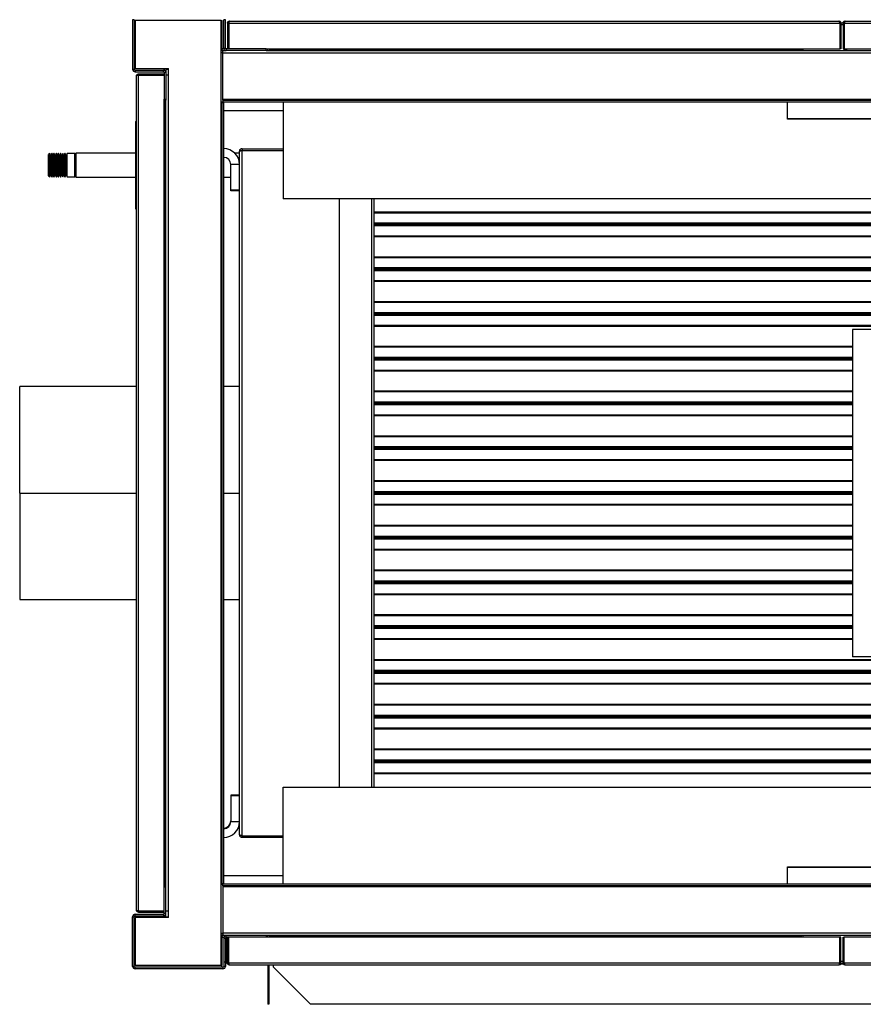
# Model space of a CAD drawing. Units: millimetres. Extents: x 509 to 7316, y 129 to 4381.
# Drawn here: x 4285 to 5058, y 129 to 1032 of the extents above; entities that cross this region are included whole.
import ezdxf

# ---------------------------------------------------------------- set-up
doc = ezdxf.new("R2010")
doc.units = ezdxf.units.MM

msp = doc.modelspace()

# ---------------------------------------------------------------- linework, layer by layer
at = {"linetype": 'Continuous', "lineweight": 25}
for p, q in [((4389.7, 1031.73), (4388.2, 1031.73)), ((4388.2, 1031.73), (4388.2, 986.25)), ((4389.7, 1031.73), (4389.7, 986.25)), ((4390.44, 1030.98), (4390.44, 986.98)), ((4469.44, 1030.98), (4390.44, 1030.98)), ((4469.44, 1030.98), (4470.2, 1030.98)), ((4469.44, 955.98), (4469.44, 1030.98)), ((4470.2, 1003.49), (4470.2, 1030.98)), ((4473.2, 1031.73), (4471.7, 1031.73)), ((4471.7, 1005.75), (4471.7, 1031.73)), ((4473.2, 1005.75), (4473.2, 1031.73)), ((4475.2, 1028.69), (4476.2, 1028.69)), ((4475.2, 1028.69), (4475.2, 1004.99)), ((4476.2, 1028.69), (4476.2, 1004.99)), ((4476.21, 1028.69), (5036.19, 1028.69)), ((4476.21, 1028.69), (4476.21, 1004.99)), ((4477, 1030.49), (5035.4, 1030.49)), ((5036.19, 1028.69), (5036.19, 1004.99)), ((5037.2, 1028.69), (5036.2, 1028.69)), ((5036.2, 1028.69), (5036.2, 1004.99)), ((5037.17, 1028.99), (5039.42, 1028.99)), ((5037.2, 1028.69), (5037.2, 1004.99)), ((5039.2, 1028.69), (5040.2, 1028.69)), ((5039.2, 1028.69), (5039.2, 1004.99)), ((5040.2, 1028.69), (5040.2, 1004.99)), ((5040.21, 1028.69), (5040.21, 1004.99)), ((5040.21, 1028.69), (5600.19, 1028.69)), ((5041, 1030.49), (5599.4, 1030.49)), ((5036.19, 1027.19), (5036.2, 1027.19)), ((5037.2, 1027.19), (5039.2, 1027.19)), ((5040.2, 1027.19), (5040.21, 1027.19)), ((4470.71, 1003.49), (4469.44, 1003.49)), ((4469.44, 1001.99), (4470.71, 1001.99)), ((4471.83, 1004.98), (4470.2, 1004.98)), ((4470.71, 1003.49), (4473.96, 1003.49)), ((4470.71, 1001.23), (4470.71, 1003.49)), ((4471.7, 1005.75), (4473.2, 1005.75)), ((4473.96, 1004.99), (4473.96, 1003.49)), ((4510.44, 1004.99), (4473.96, 1004.99)), ((4510.44, 1003.49), (4473.96, 1003.49)), ((4510.44, 1004.99), (5036.19, 1004.99)), ((4510.44, 1003.49), (4510.44, 1004.99)), ((4510.44, 1003.49), (5565.98, 1003.49)), ((4513.71, 1004.99), (4513.71, 1004.25)), ((4513.71, 1004.25), (5000.71, 1004.25)), ((4513.71, 1004.25), (4513.71, 1003.49)), ((5000.71, 1004.25), (5000.71, 1004.99)), ((5000.71, 1003.49), (5000.71, 1004.25)), ((5001.21, 1004.99), (5001.21, 1003.49)), ((5002.71, 1003.49), (5002.71, 1004.99)), ((5037.2, 1004.99), (5036.2, 1004.99)), ((5039.2, 1004.99), (5040.2, 1004.99)), ((5040.21, 1004.99), (5040.21, 1003.49)), ((5040.21, 1004.99), (5565.98, 1004.99)), ((5040.21, 1004.98), (5040.22, 1004.98)), ((5040.22, 1004.99), (5040.22, 1003.49)), ((5041.22, 1004.99), (5041.22, 1003.49)), ((5042.22, 1004.99), (5042.22, 1003.49)), ((5042.22, 1004.98), (5042.23, 1004.98)), ((5042.23, 1004.99), (5042.23, 1003.49)), ((4470.71, 1001.23), (4469.44, 1001.23)), ((4470.71, 1001.23), (5605.71, 1001.23)), ((4470.71, 958.75), (4470.71, 1001.23)), ((4388.2, 986.25), (4389.7, 986.25)), ((4390.44, 986.98), (4420.96, 986.98)), ((4390.46, 985.49), (4390.46, 983.99)), ((4390.46, 985.49), (4416.44, 985.49)), ((4390.46, 983.99), (4416.44, 983.99)), ((4416.44, 983.99), (4416.44, 985.49)), ((4417.21, 986.98), (4417.21, 985.35)), ((4418.7, 986.98), (4418.7, 986.49)), ((4418.7, 986.49), (4420.96, 986.49)), ((4418.7, 986.49), (4418.7, 983.23)), ((4420.2, 986.98), (4420.2, 986.49)), ((4420.96, 980.98), (4420.96, 986.98)), ((4391.7, 215.79), (4391.7, 980.19)), ((4393.5, 981.99), (4393.5, 980.99)), ((4393.5, 981.99), (4417.2, 981.99)), ((4393.5, 980.99), (4417.2, 980.99)), ((4393.5, 215), (4393.5, 980.98)), ((4393.5, 980.98), (4417.2, 980.98)), ((4418.7, 983.23), (4417.2, 983.23)), ((4417.2, 983.23), (4417.2, 958.75)), ((4418.7, 983.23), (4418.7, 958.75)), ((4420.96, 980.98), (4418.7, 980.98)), ((4420.96, 214.98), (4420.96, 980.98)), ((4417.2, 237.21), (4417.2, 958.75)), ((4417.2, 958.75), (4418.7, 958.75)), ((4417.94, 957.98), (4417.2, 957.98)), ((4417.94, 237.98), (4417.94, 957.98)), ((4418.7, 957.98), (4417.94, 957.98)), ((4418.7, 237.21), (4418.7, 958.75)), ((4469.44, 956.49), (4470.71, 956.49)), ((4470.71, 957.99), (4470.71, 958.75)), ((4470.71, 958.75), (5605.71, 958.75)), ((4470.71, 957.99), (4470.71, 956.49)), ((4470.71, 957.99), (5605.71, 957.99)), ((4470.71, 956.49), (5605.71, 956.49)), ((4526.21, 956.49), (4526.21, 867.53)), ((4988.21, 940.55), (4988.21, 956.49)), ((4469.44, 239.98), (4469.44, 955.98)), ((4470.2, 955.98), (4469.44, 955.98)), ((4470.2, 955.98), (4471.7, 955.98)), ((4470.2, 239.98), (4470.2, 955.98)), ((4471.7, 239.98), (4471.7, 955.98)), ((4471.7, 948.49), (4526.21, 948.49)), ((4390.7, 938.47), (4391.7, 938.47)), ((4390.7, 938.47), (4390.7, 858.47)), ((5088.21, 940.73), (4988.21, 940.73)), ((5088.21, 940.55), (4988.21, 940.55)), ((4471.72, 913.57), (4471.7, 913.57)), ((4471.72, 905.57), (4471.72, 913.57)), ((4486.62, 912.47), (4486.22, 912.47)), ((4486.22, 912.47), (4486.22, 911.21)), ((4488.48, 913.47), (4488.48, 911.97)), ((4488.48, 913.47), (4526.21, 913.47)), ((4488.48, 911.97), (4526.21, 911.97)), ((4488.48, 283.98), (4488.48, 911.96)), ((4488.48, 911.96), (4526.21, 911.96)), ((4312.22, 909.22), (4311.22, 908.22)), ((4311.22, 888.72), (4311.22, 908.22)), ((4312.32, 909.22), (4312.22, 909.22)), ((4312.22, 909.22), (4312.22, 887.72)), ((4313.22, 907.22), (4312.32, 909.22)), ((4312.32, 887.72), (4312.32, 909.22)), ((4314.12, 909.22), (4313.22, 907.22)), ((4313.22, 889.72), (4313.22, 907.22)), ((4314.32, 909.22), (4314.12, 909.22)), ((4314.12, 887.72), (4314.12, 909.22)), ((4315.22, 907.22), (4314.32, 909.22)), ((4314.32, 887.72), (4314.32, 909.22)), ((4316.12, 909.22), (4315.22, 907.22)), ((4315.22, 889.72), (4315.22, 907.22)), ((4316.32, 909.22), (4316.12, 909.22)), ((4316.12, 887.72), (4316.12, 909.22)), ((4317.22, 907.22), (4316.32, 909.22)), ((4316.32, 887.72), (4316.32, 909.22)), ((4318.12, 909.22), (4317.22, 907.22)), ((4317.22, 889.72), (4317.22, 907.22)), ((4318.32, 909.22), (4318.12, 909.22)), ((4318.12, 887.72), (4318.12, 909.22)), ((4319.22, 907.22), (4318.32, 909.22)), ((4318.32, 887.72), (4318.32, 909.22)), ((4320.12, 909.22), (4319.22, 907.22)), ((4319.22, 889.72), (4319.22, 907.22)), ((4320.32, 909.22), (4320.12, 909.22)), ((4320.12, 887.72), (4320.12, 909.22)), ((4321.22, 907.22), (4320.32, 909.22)), ((4320.32, 887.72), (4320.32, 909.22)), ((4322.12, 909.22), (4321.22, 907.22)), ((4321.22, 889.72), (4321.22, 907.22)), ((4322.32, 909.22), (4322.12, 909.22)), ((4322.12, 887.72), (4322.12, 909.22)), ((4323.22, 907.22), (4322.32, 909.22)), ((4322.32, 887.72), (4322.32, 909.22)), ((4324.12, 909.22), (4323.22, 907.22)), ((4323.22, 889.72), (4323.22, 907.22)), ((4324.32, 909.22), (4324.12, 909.22)), ((4324.12, 887.72), (4324.12, 909.22)), ((4325.22, 907.22), (4324.32, 909.22)), ((4324.32, 887.72), (4324.32, 909.22)), ((4326.12, 909.22), (4325.22, 907.22)), ((4325.22, 889.72), (4325.22, 907.22)), ((4326.32, 909.22), (4326.12, 909.22)), ((4326.12, 887.72), (4326.12, 909.22)), ((4327.22, 907.22), (4326.32, 909.22)), ((4326.32, 887.72), (4326.32, 909.22)), ((4328.12, 909.22), (4327.22, 907.22)), ((4327.22, 889.72), (4327.22, 907.22)), ((4335.22, 909.22), (4328.12, 909.22)), ((4328.12, 887.72), (4328.12, 909.22)), ((4336.22, 908.22), (4335.22, 909.22)), ((4335.22, 887.72), (4335.22, 909.22)), ((4390.7, 909.47), (4336.22, 909.47)), ((4336.22, 909.47), (4336.22, 887.77)), ((4471.72, 905.57), (4471.7, 905.57)), ((4486.22, 909.47), (4481.82, 909.47)), ((4486.22, 284.73), (4486.22, 911.21)), ((4486.22, 899.07), (4478.22, 899.07)), ((4478.22, 875.57), (4478.22, 899.07)), ((4311.22, 888.72), (4312.22, 887.72)), ((4312.22, 887.72), (4312.32, 887.72)), ((4312.32, 887.72), (4313.22, 889.72)), ((4313.22, 889.72), (4314.12, 887.72)), ((4314.12, 887.72), (4314.32, 887.72)), ((4314.32, 887.72), (4315.22, 889.72)), ((4315.22, 889.72), (4316.12, 887.72)), ((4316.12, 887.72), (4316.32, 887.72)), ((4316.32, 887.72), (4317.22, 889.72)), ((4317.22, 889.72), (4318.12, 887.72)), ((4318.12, 887.72), (4318.32, 887.72)), ((4318.32, 887.72), (4319.22, 889.72)), ((4319.22, 889.72), (4320.12, 887.72)), ((4320.12, 887.72), (4320.32, 887.72)), ((4320.32, 887.72), (4321.22, 889.72)), ((4321.22, 889.72), (4322.12, 887.72)), ((4322.12, 887.72), (4322.32, 887.72)), ((4322.32, 887.72), (4323.22, 889.72)), ((4323.22, 889.72), (4324.12, 887.72)), ((4324.12, 887.72), (4324.32, 887.72)), ((4324.32, 887.72), (4325.22, 889.72)), ((4325.22, 889.72), (4326.12, 887.72)), ((4326.12, 887.72), (4326.32, 887.72)), ((4326.32, 887.72), (4327.22, 889.72)), ((4327.22, 889.72), (4328.12, 887.72)), ((4328.12, 887.72), (4335.22, 887.72)), ((4335.22, 887.72), (4336.22, 888.72)), ((4336.22, 887.77), (4336.22, 887.47)), ((4336.22, 887.47), (4390.7, 887.47)), ((4471.7, 887.47), (4478.22, 887.47)), ((4486.22, 875.57), (4478.22, 875.57)), ((4478.22, 874.97), (4478.22, 875.57)), ((4486.22, 874.97), (4478.22, 874.97)), ((5550.21, 867.53), (4526.21, 867.53)), ((4577.72, 328.43), (4577.72, 867.53)), ((4606.96, 867.53), (4606.96, 328.43)), ((4609.22, 867.53), (4609.22, 328.43)), ((4390.7, 858.47), (4391.7, 858.47)), ((5427.72, 855.22), (4609.22, 855.22)), ((5427.72, 854.56), (4609.22, 854.56)), ((5427.72, 845.22), (4609.22, 845.22)), ((5427.72, 844.16), (4609.22, 844.16)), ((5427.72, 843.78), (4609.22, 843.78)), ((5427.72, 842.72), (4609.22, 842.72)), ((5427.72, 833.38), (4609.22, 833.38)), ((5427.72, 832.72), (4609.22, 832.72)), ((5427.72, 814.22), (4609.22, 814.22)), ((5427.72, 813.56), (4609.22, 813.56)), ((5427.72, 804.22), (4609.22, 804.22)), ((5427.72, 803.16), (4609.22, 803.16)), ((5427.72, 802.78), (4609.22, 802.78)), ((5427.72, 801.72), (4609.22, 801.72)), ((5427.72, 792.38), (4609.22, 792.38)), ((5427.72, 791.72), (4609.22, 791.72)), ((5427.72, 773.22), (4609.22, 773.22)), ((5427.72, 772.56), (4609.22, 772.56)), ((5427.72, 763.22), (4609.22, 763.22)), ((5427.72, 762.16), (4609.22, 762.16)), ((5427.72, 761.78), (4609.22, 761.78)), ((5427.72, 760.72), (4609.22, 760.72)), ((5427.72, 751.38), (4609.22, 751.38)), ((5427.72, 750.72), (4609.22, 750.72)), ((5047.72, 747.97), (5047.72, 447.97)), ((5067.72, 747.97), (5047.72, 747.97)), ((5047.72, 732.22), (4609.22, 732.22)), ((5047.72, 731.56), (4609.22, 731.56)), ((5047.72, 722.22), (4609.22, 722.22)), ((5047.72, 721.16), (4609.22, 721.16)), ((5047.72, 720.78), (4609.22, 720.78)), ((5047.72, 719.72), (4609.22, 719.72)), ((5047.72, 710.38), (4609.22, 710.38)), ((5047.72, 709.72), (4609.22, 709.72)), ((4391.7, 695.47), (4284.72, 695.47)), ((4284.72, 597.97), (4284.72, 695.47)), ((4486.22, 695.47), (4471.7, 695.47)), ((5047.72, 691.22), (4609.22, 691.22)), ((5047.72, 690.56), (4609.22, 690.56)), ((5047.72, 681.22), (4609.22, 681.22)), ((5047.72, 680.16), (4609.22, 680.16)), ((5047.72, 679.78), (4609.22, 679.78)), ((5047.72, 678.72), (4609.22, 678.72)), ((5047.72, 669.38), (4609.22, 669.38)), ((5047.72, 668.72), (4609.22, 668.72)), ((5047.72, 650.22), (4609.22, 650.22)), ((5047.72, 649.56), (4609.22, 649.56)), ((5047.72, 640.22), (4609.22, 640.22)), ((5047.72, 639.16), (4609.22, 639.16)), ((5047.72, 638.78), (4609.22, 638.78)), ((5047.72, 637.72), (4609.22, 637.72)), ((5047.72, 628.38), (4609.22, 628.38)), ((5047.72, 627.72), (4609.22, 627.72)), ((5047.72, 609.22), (4609.22, 609.22)), ((5047.72, 608.56), (4609.22, 608.56)), ((4284.72, 597.97), (4391.7, 597.97)), ((4284.72, 597.87), (4284.72, 500.47)), ((4284.72, 597.87), (4391.7, 597.87)), ((4284.72, 597.87), (4391.7, 597.87)), ((4284.72, 597.87), (4284.72, 597.87)), ((4471.7, 597.97), (4486.22, 597.97)), ((4471.7, 597.87), (4486.22, 597.87)), ((4471.7, 597.87), (4486.22, 597.87)), ((5047.72, 599.22), (4609.22, 599.22)), ((5047.72, 598.16), (4609.22, 598.16)), ((5047.72, 597.78), (4609.22, 597.78)), ((5047.72, 596.72), (4609.22, 596.72)), ((5047.72, 587.38), (4609.22, 587.38)), ((5047.72, 586.72), (4609.22, 586.72)), ((5047.72, 568.22), (4609.22, 568.22)), ((5047.72, 567.56), (4609.22, 567.56)), ((5047.72, 558.22), (4609.22, 558.22)), ((5047.72, 557.16), (4609.22, 557.16)), ((5047.72, 556.78), (4609.22, 556.78)), ((5047.72, 555.72), (4609.22, 555.72)), ((5047.72, 546.38), (4609.22, 546.38)), ((5047.72, 545.72), (4609.22, 545.72)), ((5047.72, 527.22), (4609.22, 527.22)), ((5047.72, 526.56), (4609.22, 526.56)), ((5047.72, 517.22), (4609.22, 517.22)), ((5047.72, 516.16), (4609.22, 516.16)), ((5047.72, 515.78), (4609.22, 515.78)), ((5047.72, 514.72), (4609.22, 514.72)), ((5047.72, 505.38), (4609.22, 505.38)), ((4284.72, 500.47), (4391.7, 500.47)), ((4471.7, 500.47), (4486.22, 500.47)), ((5047.72, 504.72), (4609.22, 504.72)), ((5047.72, 486.22), (4609.22, 486.22)), ((5047.72, 485.56), (4609.22, 485.56)), ((5047.72, 476.22), (4609.22, 476.22)), ((5047.72, 475.16), (4609.22, 475.16)), ((5047.72, 474.78), (4609.22, 474.78)), ((5047.72, 473.72), (4609.22, 473.72)), ((5047.72, 464.38), (4609.22, 464.38)), ((5047.72, 463.72), (4609.22, 463.72)), ((5157.55, 445.22), (4609.22, 445.22)), ((5157.55, 444.56), (4609.22, 444.56)), ((5067.72, 447.97), (5047.72, 447.97)), ((5157.55, 435.22), (4609.22, 435.22)), ((5157.55, 434.16), (4609.22, 434.16)), ((5157.55, 433.78), (4609.22, 433.78)), ((5157.55, 432.72), (4609.22, 432.72)), ((5157.55, 423.38), (4609.22, 423.38)), ((5157.55, 422.72), (4609.22, 422.72)), ((5427.72, 404.22), (4609.22, 404.22)), ((5427.72, 403.56), (4609.22, 403.56)), ((5427.72, 394.22), (4609.22, 394.22)), ((5427.72, 393.16), (4609.22, 393.16)), ((5427.72, 392.78), (4609.22, 392.78)), ((5427.72, 391.72), (4609.22, 391.72)), ((5427.72, 382.38), (4609.22, 382.38)), ((5427.72, 381.72), (4609.22, 381.72)), ((5427.72, 363.22), (4609.22, 363.22)), ((5427.72, 362.56), (4609.22, 362.56)), ((5427.72, 353.22), (4609.22, 353.22)), ((5427.72, 352.16), (4609.22, 352.16)), ((5427.72, 351.78), (4609.22, 351.78)), ((5427.72, 350.72), (4609.22, 350.72)), ((5427.72, 341.38), (4609.22, 341.38)), ((5427.72, 340.72), (4609.22, 340.72)), ((4526.21, 328.43), (5550.21, 328.43)), ((4526.21, 239.47), (4526.21, 328.43)), ((4478.22, 320.97), (4478.22, 320.37)), ((4486.22, 320.97), (4478.22, 320.97)), ((4486.22, 320.37), (4478.22, 320.37)), ((4478.22, 320.37), (4478.22, 296.87)), ((4471.72, 290.97), (4471.7, 290.97)), ((4471.72, 290.37), (4471.7, 290.37)), ((4471.72, 290.37), (4471.72, 290.97)), ((4471.72, 282.37), (4471.72, 290.37)), ((4478.22, 296.87), (4486.22, 296.87)), ((4471.72, 282.37), (4471.7, 282.37)), ((4486.22, 284.73), (4486.22, 283.47)), ((4486.63, 283.47), (4486.22, 283.47)), ((4488.48, 283.98), (4526.21, 283.98)), ((4488.48, 282.47), (4488.48, 283.97)), ((4488.48, 283.97), (4526.21, 283.97)), ((4488.48, 282.47), (4526.21, 282.47)), ((4988.21, 255.4), (5088.21, 255.4)), ((4988.21, 239.47), (4988.21, 255.4)), ((4988.21, 255.23), (5088.21, 255.23)), ((4471.7, 247.47), (4526.21, 247.47)), ((4417.2, 237.98), (4417.94, 237.98)), ((4417.2, 237.21), (4418.7, 237.21)), ((4417.2, 212.73), (4417.2, 237.21)), ((4417.94, 237.98), (4418.7, 237.98)), ((4418.7, 212.73), (4418.7, 237.21)), ((4469.44, 239.98), (4470.2, 239.98)), ((4469.44, 164.98), (4469.44, 239.98)), ((4469.44, 239.47), (4470.71, 239.47)), ((4471.7, 239.98), (4470.2, 239.98)), ((5605.71, 239.47), (4470.71, 239.47)), ((4470.71, 237.97), (4470.71, 239.47)), ((5605.71, 237.97), (4470.71, 237.97)), ((4470.71, 237.97), (4470.71, 237.21)), ((5605.71, 237.21), (4470.71, 237.21)), ((4470.71, 237.21), (4470.71, 194.73)), ((4388.2, 209.71), (4389.7, 209.71)), ((4388.2, 164.23), (4388.2, 209.71)), ((4389.7, 164.23), (4389.7, 209.71)), ((4390.44, 208.98), (4390.44, 164.98)), ((4420.96, 208.98), (4390.44, 208.98)), ((4390.46, 210.47), (4390.46, 211.97)), ((4390.46, 211.97), (4416.44, 211.97)), ((4390.46, 210.47), (4416.44, 210.47)), ((4393.5, 215), (4417.2, 215)), ((4393.5, 213.99), (4393.5, 214.99)), ((4393.5, 214.99), (4417.2, 214.99)), ((4393.5, 213.99), (4417.2, 213.99)), ((4416.44, 211.97), (4416.44, 210.47)), ((4418.7, 212.73), (4417.2, 212.73)), ((4417.21, 210.6), (4417.21, 208.98)), ((4418.7, 214.98), (4420.96, 214.98)), ((4418.7, 209.47), (4418.7, 212.73)), ((4418.7, 209.47), (4420.96, 209.47)), ((4418.7, 209.47), (4418.7, 208.98)), ((4420.2, 208.98), (4420.2, 209.47)), ((4420.96, 208.98), (4420.96, 214.98)), ((4469.44, 194.73), (4470.71, 194.73)), ((4469.44, 193.97), (4470.71, 193.97)), ((4469.44, 192.47), (4470.71, 192.47)), ((4470.2, 164.98), (4470.2, 192.47)), ((4470.2, 190.98), (4471.83, 190.98)), ((5605.71, 194.73), (4470.71, 194.73)), ((4470.71, 194.73), (4470.71, 192.47)), ((4473.96, 192.47), (4470.71, 192.47)), ((4471.7, 190.21), (4473.2, 190.21)), ((4471.7, 190.21), (4471.7, 164.23)), ((4473.2, 192.34), (4473.2, 192.47)), ((4473.2, 190.21), (4473.2, 164.23)), ((4473.96, 190.97), (4473.96, 192.47)), ((4510.44, 192.47), (4473.96, 192.47)), ((4510.44, 190.97), (4473.96, 190.97)), ((4474.2, 168.77), (4474.2, 190.97)), ((4474.21, 168.77), (4474.21, 190.97)), ((4475.2, 167.27), (4475.2, 190.97)), ((4476.2, 167.27), (4476.2, 190.97)), ((4476.21, 167.27), (4476.21, 190.97)), ((5565.98, 192.47), (4510.44, 192.47)), ((4510.44, 192.47), (4510.44, 190.97)), ((5036.19, 190.97), (4510.44, 190.97)), ((4513.71, 192.47), (4513.71, 191.71)), ((5000.71, 191.71), (4513.71, 191.71)), ((4513.71, 191.71), (4513.71, 190.97)), ((5000.71, 191.71), (5000.71, 192.47)), ((5000.71, 190.97), (5000.71, 191.71)), ((5001.21, 190.97), (5001.21, 192.47)), ((5002.71, 190.97), (5002.71, 192.47)), ((5036.19, 167.27), (5036.19, 190.97)), ((5037.2, 190.97), (5036.2, 190.97)), ((5036.2, 167.27), (5036.2, 190.97)), ((5037.2, 167.27), (5037.2, 190.97)), ((5039.2, 190.97), (5040.2, 190.97)), ((5039.2, 167.27), (5039.2, 190.97)), ((5040.2, 167.27), (5040.2, 190.97)), ((5040.21, 167.27), (5040.21, 190.97)), ((5565.98, 190.97), (5040.21, 190.97)), ((4389.7, 164.23), (4388.2, 164.23)), ((4469.44, 164.98), (4390.44, 164.98)), ((4390.46, 161.97), (4390.46, 163.47)), ((4470.94, 163.47), (4390.46, 163.47)), ((4469.44, 164.98), (4470.2, 164.98)), ((4470.94, 163.47), (4470.94, 161.97)), ((4473.2, 164.23), (4471.7, 164.23)), ((4473.2, 168.77), (4474.2, 168.77)), ((4475.2, 168.77), (4474.21, 168.77)), ((4475.22, 166.97), (4475, 166.97)), ((4475.2, 167.27), (4476.2, 167.27)), ((4476.21, 168.77), (4476.2, 168.77)), ((5036.19, 167.27), (4476.21, 167.27)), ((5035.4, 165.47), (4477, 165.47)), ((4512, 165.47), (4512, 163.37)), ((4512, 163.37), (4512, 129.46)), ((4513, 163.37), (4512, 163.37)), ((4513, 165.47), (4513, 163.37)), ((4513, 163.37), (4513, 129.46)), ((4517.2, 163.37), (4517.2, 165.47)), ((4551.11, 129.46), (4517.2, 163.37)), ((5036.2, 168.77), (5036.19, 168.77)), ((5037.2, 167.27), (5036.2, 167.27)), ((5039.6, 166.17), (5036.78, 166.17)), ((5039.22, 166.97), (5037.14, 166.97)), ((5039.2, 168.77), (5037.2, 168.77)), ((5039.2, 167.27), (5040.2, 167.27)), ((5040.21, 168.77), (5040.2, 168.77)), ((5600.19, 167.27), (5040.21, 167.27)), ((5599.4, 165.47), (5041, 165.47)), ((4470.94, 161.97), (4390.46, 161.97)), ((4513, 129.46), (4512, 129.46)), ((5521.28, 129.46), (4551.11, 129.46))]:
    msp.add_line(p, q, dxfattribs=at)
at = {"linetype": 'Continuous', "lineweight": 25, "flags": 128}
for points in [[(4418.7, 958.75), (4418.65, 958.31), (4418.56, 957.98)], [(4418.7, 237.21), (4418.65, 237.65), (4418.56, 237.98)]]:
    msp.add_lwpolyline(points, dxfattribs=at)
at = {"linetype": 'Continuous', "lineweight": 25}
for centre, radius, start, end in [((4473.96, 1005.75), 2.26, 180, 270), ((4473.96, 1005.75), 0.76, 180, 270), ((4510.44, 1005.75), 2.26, 270, 340.34941), ((4390.46, 986.25), 2.26, 180, 270), ((4390.46, 986.25), 0.76, 180, 270), ((4416.44, 983.23), 2.26, 0, 90), ((4416.44, 983.23), 0.76, 0, 90), ((4471.72, 899.07), 14.5, 0, 90), ((4471.72, 899.07), 6.5, 0, 90), ((4471.72, 297.47), 6.5, 270, 0), ((4471.72, 296.87), 6.5, 270, 0), ((4471.72, 296.87), 14.5, 270, 0), ((4390.46, 209.71), 2.26, 90, 180), ((4390.46, 209.71), 0.76, 90, 180), ((4416.44, 212.73), 2.26, 270, 0), ((4416.44, 212.73), 0.76, 270, 0), ((4473.96, 190.21), 2.26, 90, 180), ((4473.96, 190.21), 0.76, 90, 180), ((4510.44, 190.21), 2.26, 19.65059, 90), ((4390.46, 164.23), 2.26, 180, 270), ((4390.46, 164.23), 0.76, 180, 270), ((4470.94, 164.23), 0.76, 270, 0), ((4470.94, 164.23), 2.26, 270, 0)]:
    msp.add_arc(centre, radius, start, end, dxfattribs=at)
for points, knots in [([(4475.2, 1028.69), (4475.22, 1028.92), (4475.28, 1029.4), (4475.69, 1029.99), (4476.29, 1030.41), (4476.76, 1030.46), (4477, 1030.49)], [0, 0, 0, 0, 0.250001, 0.499996, 0.750013, 1, 1, 1, 1]), ([(4476.2, 1028.69), (4476.2, 1028.8), (4476.21, 1028.94), (4476.3, 1029.06), (4476.32, 1029.09)], [0, 0, 0, 0, 0.732248, 1, 1, 1, 1]), ([(4477, 1030.49), (4476.94, 1030.47), (4476.82, 1030.42), (4476.64, 1030.09), (4476.47, 1029.6), (4476.32, 1029.1), (4476.23, 1028.79), (4476.21, 1028.69)], [0, 0, 0, 0, 0.2229451, 0.4459178, 0.6688761, 0.8918488, 1, 1, 1, 1]), ([(5036.19, 1028.69), (5036.12, 1028.92), (5035.99, 1029.4), (5035.79, 1029.99), (5035.59, 1030.41), (5035.46, 1030.46), (5035.4, 1030.49)], [0, 0, 0, 0, 0.249998, 0.5, 0.749997, 1, 1, 1, 1]), ([(5035.4, 1030.49), (5035.61, 1030.47), (5036.03, 1030.42), (5036.58, 1030.09), (5036.99, 1029.6), (5037.17, 1029.1), (5037.19, 1028.79), (5037.2, 1028.69)], [0, 0, 0, 0, 0.222946, 0.445908, 0.66888, 0.891859, 1, 1, 1, 1]), ([(5036.07, 1029.09), (5036.1, 1029.04), (5036.18, 1028.93), (5036.19, 1028.78), (5036.2, 1028.69)], [0, 0, 0, 0, 0.360029, 1, 1, 1, 1]), ([(5039.2, 1028.69), (5039.22, 1028.92), (5039.28, 1029.4), (5039.69, 1029.99), (5040.29, 1030.41), (5040.76, 1030.46), (5041, 1030.49)], [0, 0, 0, 0, 0.249998, 0.5, 0.749997, 1, 1, 1, 1]), ([(5040.2, 1028.69), (5040.2, 1028.8), (5040.21, 1028.94), (5040.3, 1029.06), (5040.32, 1029.09)], [0, 0, 0, 0, 0.732243, 1, 1, 1, 1]), ([(5041, 1030.49), (5040.94, 1030.47), (5040.82, 1030.42), (5040.64, 1030.09), (5040.47, 1029.6), (5040.32, 1029.1), (5040.23, 1028.79), (5040.21, 1028.69)], [0, 0, 0, 0, 0.222949, 0.445921, 0.668878, 0.891855, 1, 1, 1, 1]), ([(4391.7, 980.19), (4391.72, 980.4), (4391.76, 980.82), (4392.09, 981.37), (4392.58, 981.78), (4393.08, 981.97), (4393.39, 981.98), (4393.5, 981.99)], [0, 0, 0, 0, 0.222942, 0.445926, 0.668881, 0.891844, 1, 1, 1, 1]), ([(4393.5, 980.98), (4393.26, 980.91), (4392.79, 980.78), (4392.19, 980.58), (4391.78, 980.39), (4391.72, 980.25), (4391.7, 980.19)], [0, 0, 0, 0, 0.250013, 0.499996, 0.75, 1, 1, 1, 1]), ([(4393.1, 980.86), (4393.14, 980.89), (4393.26, 980.97), (4393.4, 980.98), (4393.5, 980.99)], [0, 0, 0, 0, 0.360035, 1, 1, 1, 1]), ([(4488.48, 913.47), (4488.22, 913.44), (4487.71, 913.39), (4487.03, 913), (4486.51, 912.41), (4486.25, 911.77), (4486.22, 911.36), (4486.22, 911.21)], [0, 0, 0, 0, 0.212202, 0.431631, 0.651067, 0.870514, 1, 1, 1, 1]), ([(4486.22, 911.21), (4486.24, 911.26), (4486.29, 911.37), (4486.68, 911.53), (4487.27, 911.7), (4487.91, 911.84), (4488.32, 911.93), (4488.48, 911.96)], [0, 0, 0, 0, 0.212186, 0.431626, 0.651057, 0.870501, 1, 1, 1, 1]), ([(4488.48, 911.97), (4488.36, 911.96), (4488.24, 911.96), (4488.15, 911.89), (4488.14, 911.89)], [0, 0, 0, 0, 0.946623, 1, 1, 1, 1]), ([(4488.48, 283.98), (4488.22, 284.03), (4487.71, 284.14), (4487.03, 284.3), (4486.51, 284.47), (4486.25, 284.61), (4486.22, 284.7), (4486.22, 284.73)], [0, 0, 0, 0, 0.212199, 0.431635, 0.651055, 0.870502, 1, 1, 1, 1]), ([(4486.22, 284.73), (4486.24, 284.48), (4486.29, 283.97), (4486.68, 283.28), (4487.27, 282.76), (4487.91, 282.5), (4488.32, 282.48), (4488.48, 282.47)], [0, 0, 0, 0, 0.212179, 0.431621, 0.651057, 0.870501, 1, 1, 1, 1]), ([(4488.17, 284.04), (4488.19, 284.03), (4488.28, 283.97), (4488.39, 283.97), (4488.48, 283.97)], [0, 0, 0, 0, 0.199467, 1, 1, 1, 1]), ([(4391.7, 215.79), (4391.72, 215.73), (4391.76, 215.61), (4392.09, 215.44), (4392.58, 215.26), (4393.08, 215.11), (4393.39, 215.03), (4393.5, 215)], [0, 0, 0, 0, 0.2229426, 0.4459255, 0.6688835, 0.8918373, 1, 1, 1, 1]), ([(4393.5, 213.99), (4393.26, 214.02), (4392.79, 214.07), (4392.19, 214.49), (4391.78, 215.08), (4391.72, 215.55), (4391.7, 215.79)], [0, 0, 0, 0, 0.250019, 0.499995, 0.750006, 1, 1, 1, 1]), ([(4393.5, 214.99), (4393.39, 215), (4393.24, 215), (4393.13, 215.09), (4393.09, 215.11)], [0, 0, 0, 0, 0.732273, 1, 1, 1, 1]), ([(4475, 166.97), (4474.79, 166.99), (4474.36, 167.03), (4473.81, 167.37), (4473.4, 167.86), (4473.22, 168.36), (4473.2, 168.67), (4473.2, 168.77)], [0, 0, 0, 0, 0.222932, 0.445931, 0.668896, 0.89186, 1, 1, 1, 1]), ([(4474.32, 168.37), (4474.29, 168.41), (4474.21, 168.53), (4474.2, 168.68), (4474.2, 168.77)], [0, 0, 0, 0, 0.360084, 1, 1, 1, 1]), ([(4474.21, 168.77), (4474.27, 168.53), (4474.4, 168.06), (4474.6, 167.47), (4474.8, 167.05), (4474.93, 167), (4475, 166.97)], [0, 0, 0, 0, 0.249999, 0.500004, 0.749999, 1, 1, 1, 1]), ([(4477, 165.47), (4476.79, 165.49), (4476.36, 165.53), (4475.81, 165.87), (4475.4, 166.36), (4475.22, 166.86), (4475.2, 167.17), (4475.2, 167.27)], [0, 0, 0, 0, 0.222933, 0.4459, 0.668893, 0.891857, 1, 1, 1, 1]), ([(4476.32, 166.87), (4476.29, 166.91), (4476.21, 167.03), (4476.2, 167.18), (4476.2, 167.27)], [0, 0, 0, 0, 0.360107, 1, 1, 1, 1]), ([(4476.21, 167.27), (4476.27, 167.03), (4476.4, 166.56), (4476.6, 165.97), (4476.8, 165.55), (4476.93, 165.5), (4477, 165.47)], [0, 0, 0, 0, 0.249995, 0.500007, 0.750003, 1, 1, 1, 1]), ([(5035.4, 165.47), (5035.45, 165.49), (5035.57, 165.53), (5035.75, 165.87), (5035.92, 166.36), (5036.07, 166.86), (5036.16, 167.17), (5036.19, 167.27)], [0, 0, 0, 0, 0.2229487, 0.4459288, 0.6688927, 0.8918534, 1, 1, 1, 1]), ([(5037.2, 167.27), (5037.17, 167.03), (5037.11, 166.56), (5036.7, 165.97), (5036.1, 165.55), (5035.63, 165.5), (5035.4, 165.47)], [0, 0, 0, 0, 0.2499952, 0.4999984, 0.7499906, 1, 1, 1, 1]), ([(5036.2, 167.27), (5036.19, 167.16), (5036.18, 167.01), (5036.09, 166.9), (5036.07, 166.87)], [0, 0, 0, 0, 0.732198, 1, 1, 1, 1]), ([(5041, 165.47), (5040.79, 165.49), (5040.36, 165.53), (5039.81, 165.87), (5039.4, 166.36), (5039.22, 166.86), (5039.2, 167.17), (5039.2, 167.27)], [0, 0, 0, 0, 0.2229475, 0.4459265, 0.6688894, 0.8918611, 1, 1, 1, 1]), ([(5040.32, 166.87), (5040.29, 166.91), (5040.21, 167.03), (5040.2, 167.18), (5040.2, 167.27)], [0, 0, 0, 0, 0.36008, 1, 1, 1, 1]), ([(5040.21, 167.27), (5040.27, 167.03), (5040.4, 166.56), (5040.6, 165.97), (5040.8, 165.55), (5040.93, 165.5), (5041, 165.47)], [0, 0, 0, 0, 0.249994, 0.499999, 0.749994, 1, 1, 1, 1])]:
    msp.add_open_spline(points, degree=3, knots=knots, dxfattribs=at)

doc.saveas('drawing.dxf')
